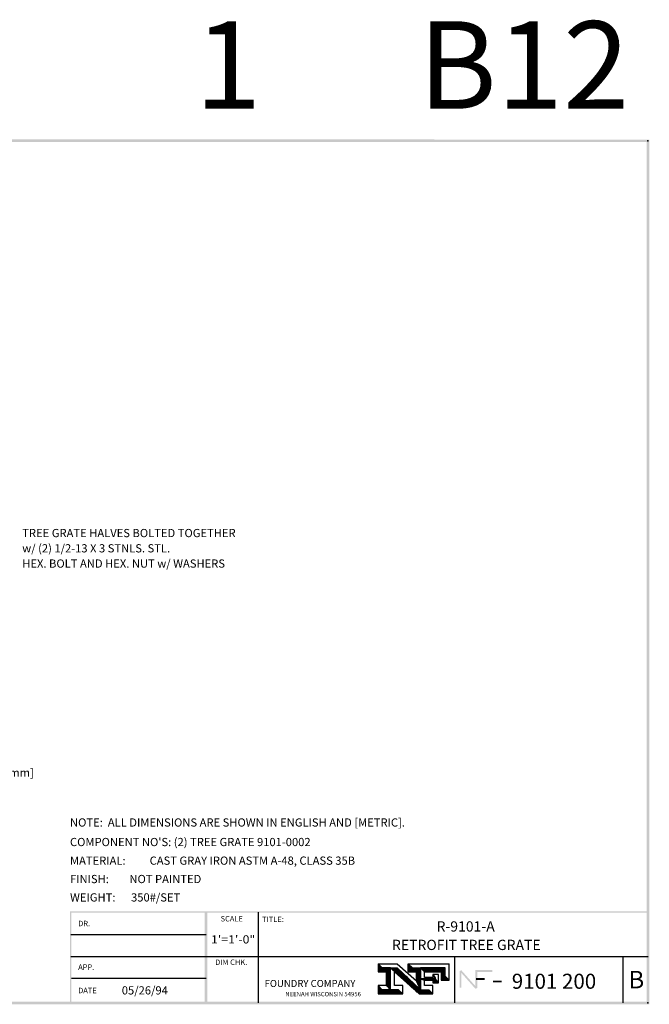
# Model space of a CAD drawing. Extents: x 0 to 191, y 0 to 136.
# Drawn here: x 105 to 191, y 1 to 136 of the extents above; entities that cross this region are included whole.
import ezdxf
from ezdxf.enums import TextEntityAlignment as Align

# ---------------------------------------------------------------- set-up
doc = ezdxf.new("R2010")
doc.units = 0
doc.header["$LTSCALE"] = 3
doc.header["$MEASUREMENT"] = 0
doc.layers.get('0').update_dxf_attribs({"color": 4, "linetype": 'CONTINUOUS'})
doc.layers.add('BDR', color=7, linetype='CONTINUOUS')
doc.layers.add('DIMS', color=1, linetype='CONTINUOUS')
doc.styles.add('SIMPLEX', font='simplex')

# ---------------------------------------------------------------- blocks, each defined once
blk = doc.blocks.new('DNAME4', base_point=(81, 1.375))
at = {"style": 'SIMPLEX'}
blk.add_attdef('DNAME4', text='', height=0.75, dxfattribs=at).set_placement((81, 1.375), align=Align.CENTER)
blk = doc.blocks.new('DNAME5', base_point=(110.454, 7.216))
at = {"style": 'SIMPLEX'}
blk.add_attdef('DNAME5', text='', height=0.938, dxfattribs=at).set_placement((110.454, 7.216), align=Align.CENTER)
blk = doc.blocks.new('DNAME6', base_point=(110.454, 5.698))
at = {"style": 'SIMPLEX'}
blk.add_attdef('DNAME6', text='', height=0.938, dxfattribs=at).set_placement((110.454, 5.698), align=Align.CENTER)
blk = doc.blocks.new('DNAME', base_point=(114.232, 2.028))
at = {"style": 'SIMPLEX'}
blk.add_attdef('DNAME', (114.232, 2.028), '', height=1.375, dxfattribs=at)
blk = doc.blocks.new('*X8')
blk.add_line((13.429, 0.362), (13.398, 0.399))
blk = doc.blocks.new('*X7')
for p, q in [((13.285, 0.35), (13.435, 0.35)), ((13.398, 0.34), (13.442, 0.34)), ((13.398, 0.33), (13.449, 0.33)), ((13.398, 0.32), (13.455, 0.32))]:
    blk.add_line(p, q)
blk = doc.blocks.new('*X6')
for p, q in [((13.261, 0.48), (13.538, 0.48)), ((13.271, 0.47), (13.538, 0.47)), ((13.281, 0.46), (13.538, 0.46)), ((13.291, 0.45), (13.538, 0.45)), ((13.301, 0.44), (13.538, 0.44)), ((13.491, 0.43), (13.538, 0.43)), ((13.491, 0.42), (13.538, 0.42)), ((13.491, 0.41), (13.538, 0.41)), ((13.491, 0.4), (13.538, 0.4)), ((13.491, 0.39), (13.539, 0.39)), ((13.491, 0.38), (13.549, 0.38)), ((13.491, 0.37), (13.559, 0.37)), ((13.491, 0.36), (13.569, 0.36)), ((13.491, 0.35), (13.579, 0.35))]:
    blk.add_line(p, q)
blk = doc.blocks.new('*X5')
for p, q in [((13.12, 0.438), (13.12, 0.528)), ((13.13, 0.438), (13.13, 0.518)), ((13.14, 0.438), (13.14, 0.508)), ((13.15, 0.438), (13.15, 0.498)), ((13.16, 0.438), (13.16, 0.488)), ((13.17, 0.438), (13.17, 0.484)), ((13.18, 0.438), (13.18, 0.484)), ((13.19, 0.438), (13.19, 0.484)), ((13.2, 0.438), (13.2, 0.484)), ((13.21, 0.438), (13.21, 0.484)), ((13.22, 0.313), (13.22, 0.484)), ((13.23, 0.292), (13.23, 0.484)), ((13.24, 0.271), (13.24, 0.484)), ((13.25, 0.249), (13.25, 0.484))]:
    blk.add_line(p, q)
blk = doc.blocks.new('*X4')
for p, q in [((12.948, 0.453), (12.922, 0.484)), ((13.003, 0.404), (12.935, 0.484)), ((13.057, 0.355), (12.948, 0.484)), ((13.111, 0.306), (12.961, 0.484)), ((13.165, 0.256), (12.974, 0.484)), ((13.219, 0.207), (12.987, 0.484)), ((13.249, 0.188), (13.033, 0.446)), ((13.262, 0.188), (13.095, 0.387)), ((13.275, 0.188), (13.157, 0.329)), ((13.288, 0.188), (13.219, 0.27)), ((13.301, 0.188), (13.262, 0.234)), ((13.314, 0.188), (13.275, 0.234)), ((13.328, 0.188), (13.288, 0.234)), ((13.341, 0.188), (13.301, 0.234)), ((13.354, 0.188), (13.314, 0.234)), ((13.367, 0.188), (13.327, 0.234)), ((13.38, 0.188), (13.34, 0.234)), ((13.393, 0.188), (13.367, 0.218))]:
    blk.add_line(p, q)
blk = doc.blocks.new('*X3')
for p, q in [((12.78, 0.438), (12.78, 0.524)), ((12.79, 0.438), (12.79, 0.514)), ((12.8, 0.438), (12.8, 0.504)), ((12.81, 0.438), (12.81, 0.494)), ((12.82, 0.438), (12.82, 0.484)), ((12.83, 0.438), (12.83, 0.484)), ((12.84, 0.438), (12.84, 0.484)), ((12.85, 0.438), (12.85, 0.484)), ((12.86, 0.438), (12.86, 0.484)), ((12.87, 0.278), (12.87, 0.484)), ((12.88, 0.268), (12.88, 0.484)), ((12.89, 0.258), (12.89, 0.484)), ((12.9, 0.248), (12.9, 0.484)), ((12.91, 0.238), (12.91, 0.484))]:
    blk.add_line(p, q)
blk = doc.blocks.new('*X2')
for p, q in [((12.773, 0.28), (12.774, 0.28)), ((12.773, 0.27), (12.784, 0.27)), ((12.773, 0.26), (12.794, 0.26)), ((12.773, 0.25), (12.804, 0.25)), ((12.773, 0.24), (12.814, 0.24)), ((12.773, 0.23), (13.011, 0.23)), ((12.773, 0.22), (13.021, 0.22)), ((12.773, 0.21), (13.031, 0.21)), ((12.773, 0.2), (13.041, 0.2)), ((12.773, 0.19), (13.051, 0.19))]:
    blk.add_line(p, q)

msp = doc.modelspace()

# ---------------------------------------------------------------- linework, layer by layer
at = {"layer": 'BDR'}
for p, q in [((137.257, 1.033), (137.257, 13.449)), ((111.527, 10.379), (130.111, 10.379)), ((111.527, 7.379), (190.682, 7.379)), ((164.117, 7.379), (164.117, 1.015)), ((187.21, 7.379), (187.21, 1.015)), ((154.227, 5.813), (153.665, 6.375)), ((153.665, 6.375), (153.665, 5.25)), ((153.665, 6.375), (153.665, 5.25)), ((153.665, 6.375), (156.29, 6.375)), ((155.352, 5.813), (154.227, 5.813)), ((159.29, 2.25), (155.352, 5.813)), ((155.352, 5.813), (156.29, 5.813)), ((155.352, 2.813), (155.352, 5.813)), ((156.29, 6.375), (158.915, 4.013)), ((156.29, 5.813), (159.477, 2.813)), ((157.79, 6.375), (158.352, 5.813)), ((157.79, 5.25), (157.79, 6.375)), ((157.79, 6.375), (157.79, 5.25)), ((157.79, 6.375), (163.415, 6.375)), ((158.352, 5.813), (159.477, 5.813)), ((162.852, 5.813), (159.477, 5.812)), ((159.477, 5.813), (160.04, 5.25)), ((159.477, 5.813), (159.477, 2.813)), ((162.852, 4.688), (162.852, 5.813)), ((163.415, 4.125), (163.415, 6.375)), ((111.626, 4.379), (130.111, 4.379)), ((153.665, 5.25), (154.79, 5.25)), ((153.665, 5.25), (154.79, 5.25)), ((154.79, 5.25), (154.79, 3.375)), ((154.79, 5.25), (154.79, 3.375)), ((155.915, 5.25), (159.29, 2.25)), ((155.915, 3.375), (155.915, 5.25)), ((158.915, 5.25), (157.79, 5.25)), ((157.79, 5.25), (158.915, 5.25)), ((158.915, 4.013), (158.915, 5.25)), ((158.915, 5.25), (158.915, 4.013)), ((161.493, 4.313), (159.477, 4.313)), ((159.477, 4.313), (160.04, 4.125)), ((160.04, 5.25), (162.29, 5.25)), ((160.04, 5.25), (162.29, 5.25)), ((160.04, 4.5), (160.04, 5.25)), ((161.165, 4.5), (160.04, 4.5)), ((160.04, 4.125), (161.165, 4.125)), ((160.04, 4.125), (161.165, 4.125)), ((160.04, 3.375), (160.04, 4.125)), ((161.165, 4.89), (161.165, 4.5)), ((161.165, 4.875), (161.165, 4.74)), ((161.257, 4.865), (161.165, 4.875)), ((161.936, 4.875), (161.165, 4.875)), ((161.165, 4.74), (161.493, 4.313)), ((161.165, 4.125), (161.165, 3.75)), ((161.165, 4.125), (161.165, 3.75)), ((161.54, 4.457), (161.257, 4.865)), ((161.54, 4.313), (161.493, 4.313)), ((161.54, 4.313), (161.54, 4.457)), ((161.915, 3.75), (161.54, 4.313)), ((161.936, 3.75), (161.936, 4.875)), ((162.29, 5.25), (162.29, 4.125)), ((162.29, 5.25), (162.29, 4.125)), ((162.29, 4.125), (163.415, 4.125)), ((162.29, 4.125), (163.415, 4.125)), ((163.415, 4.125), (162.852, 4.688)), ((154.227, 2.813), (153.665, 3.375)), ((153.665, 3.375), (153.665, 2.25)), ((153.665, 3.375), (153.665, 2.25)), ((154.79, 3.375), (153.665, 3.375)), ((156.477, 2.813), (154.227, 2.813)), ((154.79, 3.375), (155.352, 2.813)), ((157.04, 3.375), (155.915, 3.375)), ((157.04, 2.25), (156.477, 2.813)), ((157.04, 2.25), (157.04, 3.375)), ((159.477, 2.813), (158.915, 4.013)), ((159.477, 2.813), (160.602, 2.813)), ((161.165, 3.375), (160.04, 3.375)), ((160.602, 2.813), (161.165, 2.25)), ((161.165, 3.75), (161.915, 3.75)), ((161.165, 3.75), (161.936, 3.75)), ((161.165, 2.25), (161.165, 3.375)), ((153.665, 2.25), (157.04, 2.25)), ((153.665, 2.25), (157.04, 2.25)), ((161.165, 2.25), (159.29, 2.25)), ((159.29, 2.25), (161.165, 2.25))]:
    msp.add_line(p, q, dxfattribs=at)
for p in [(190.648, 119.17), (190.635, 1.001)]:
    msp.add_point(p, dxfattribs=at)
for points in [[(0.948, 119.37), (1.308, 119.01), (190.828, 119.35), (190.468, 118.99)], [(190.828, 119.35), (190.468, 118.99), (190.815, 0.821), (190.455, 1.181)], [(111.617, 13.359), (111.437, 13.539), (111.617, 0.989), (111.437, 0.989)], [(190.649, 13.359), (190.649, 13.539), (111.617, 13.359), (111.437, 13.539)], [(129.891, 0.809), (130.251, 0.809), (129.891, 13.506), (130.251, 13.506)], [(165.076, 5.467), (164.836, 5.376), (167.236, 3.031), (166.996, 2.94)], [(164.836, 3.089), (165.076, 3.089), (164.836, 5.376), (165.076, 5.467)], [(166.996, 5.49), (167.236, 5.25), (169.318, 5.49), (169.318, 5.25)], [(166.996, 2.94), (167.236, 3.031), (166.996, 5.49), (167.236, 5.25)], [(168.282, 4.161), (168.282, 4.401), (167.073, 4.161), (167.073, 4.401)], [(169.405, 4.039), (169.405, 3.799), (170.614, 4.039), (170.614, 3.799)], [(190.815, 0.821), (190.455, 1.181), (1.017, 0.821), (1.377, 1.181)]]:
    msp.add_trace(points, dxfattribs=at)

# ---------------------------------------------------------------- block references
ref = msp.add_blockref('DNAME5', (165.656, 10.781), dxfattribs=dict(xscale=1.5, yscale=1.5, zscale=1.5))
ref.add_attrib('DNAME5', 'R-9101-A', dxfattribs={"height": 1.406, "style": 'SIMPLEX'}).set_placement((165.656, 10.781), align=Align.CENTER)
ref = msp.add_blockref('DNAME6', (165.75, 8.25), dxfattribs=dict(xscale=1.5, yscale=1.5, zscale=1.5))
ref.add_attrib('DNAME6', 'RETROFIT TREE GRATE', dxfattribs={"height": 1.406, "style": 'SIMPLEX'}).set_placement((165.75, 8.25), align=Align.CENTER)
ref = msp.add_blockref('DNAME', (171.982, 2.936), dxfattribs=dict(xscale=1.5, yscale=1.5, zscale=1.5))
ref.add_attrib('DNAME', '9101 200', (171.982, 2.936), dxfattribs={"height": 2.063, "style": 'SIMPLEX'})
at = {"xscale": 1.5, "yscale": 1.5, "zscale": 1.5}
msp.add_blockref('DNAME4', (121.688, 2.156), dxfattribs=at).add_auto_attribs({'DNAME4': '05/26/94'})
at = {"layer": 'BDR', "xscale": 12, "yscale": 12, "zscale": 12}
for name in ['*X3', '*X4', '*X5', '*X6', '*X7', '*X8', '*X2']:
    msp.add_blockref(name, (0.392, 0), dxfattribs=at)

# ---------------------------------------------------------------- texts
at = {"style": 'SIMPLEX'}
for s, height, p in [('1', 12, (133.104, 123.563)), ('B12', 12, (173.639, 123.563)), ('B', 2.4, (189.057, 2.994))]:
    msp.add_text(s, height=height, dxfattribs=at).set_placement(p, align=Align.CENTER)
at = {"style": 'SIMPLEX', "width": 0.87001}
msp.add_text('1\'=1\'-0"', height=1.125, dxfattribs=at).set_placement((130.766, 9.147), (136.825, 9.147), align=Align.FIT)
at = {"layer": 'BDR', "style": 'SIMPLEX'}
for s, height, p in [('NOTE:  ALL DIMENSIONS ARE SHOWN IN ENGLISH AND [METRIC].', 1.125, (111.43, 25.17)), ("COMPONENT NO'S: (2) TREE GRATE 9101-0002", 1.125, (111.43, 22.492)), ('MATERIAL:', 1.125, (111.43, 19.94)), ('CAST GRAY IRON ASTM A-48, CLASS 35B', 1.125, (122.347, 19.94)), ('FINISH:', 1.125, (111.441, 17.42)), ('NOT PAINTED', 1.125, (119.574, 17.42)), ('WEIGHT:', 1.125, (111.439, 14.9)), ('350#/SET', 1.125, (119.801, 14.9)), ('DR.', 0.75, (112.552, 11.512)), ('SCALE', 0.75, (132.076, 12.167)), ('TITLE:', 0.75, (137.77, 12.083)), ('DIM CHK.', 0.75, (131.319, 6.201)), ('APP.', 0.75, (112.552, 5.532)), ('FOUNDRY COMPANY', 0.96, (138.102, 3.188)), ('DATE', 0.75, (112.552, 2.328))]:
    msp.add_text(s, height=height, dxfattribs=at).set_placement(p)
msp.add_text('NEENAH WISCONSIN 54956', height=0.6, dxfattribs=at).set_placement((151.306, 1.906), align=Align.RIGHT)
at = {"layer": 'DIMS', "style": 'SIMPLEX'}
for s, p in [('TREE GRATE HALVES BOLTED TOGETHER', (104.887, 65.407)), ('w/ (2) 1/2-13 X 3 STNLS. STL.', (104.887, 63.316)), ('HEX. BOLT AND HEX. NUT w/ WASHERS', (104.887, 61.224))]:
    msp.add_text(s, height=1.125, dxfattribs=at).set_placement(p, align=Align.MIDDLE_LEFT)
msp.add_text('2" [51mm]', height=1.125, dxfattribs=at).set_placement((102.715, 32.559), align=Align.MIDDLE_CENTER)

doc.saveas('drawing.dxf')
